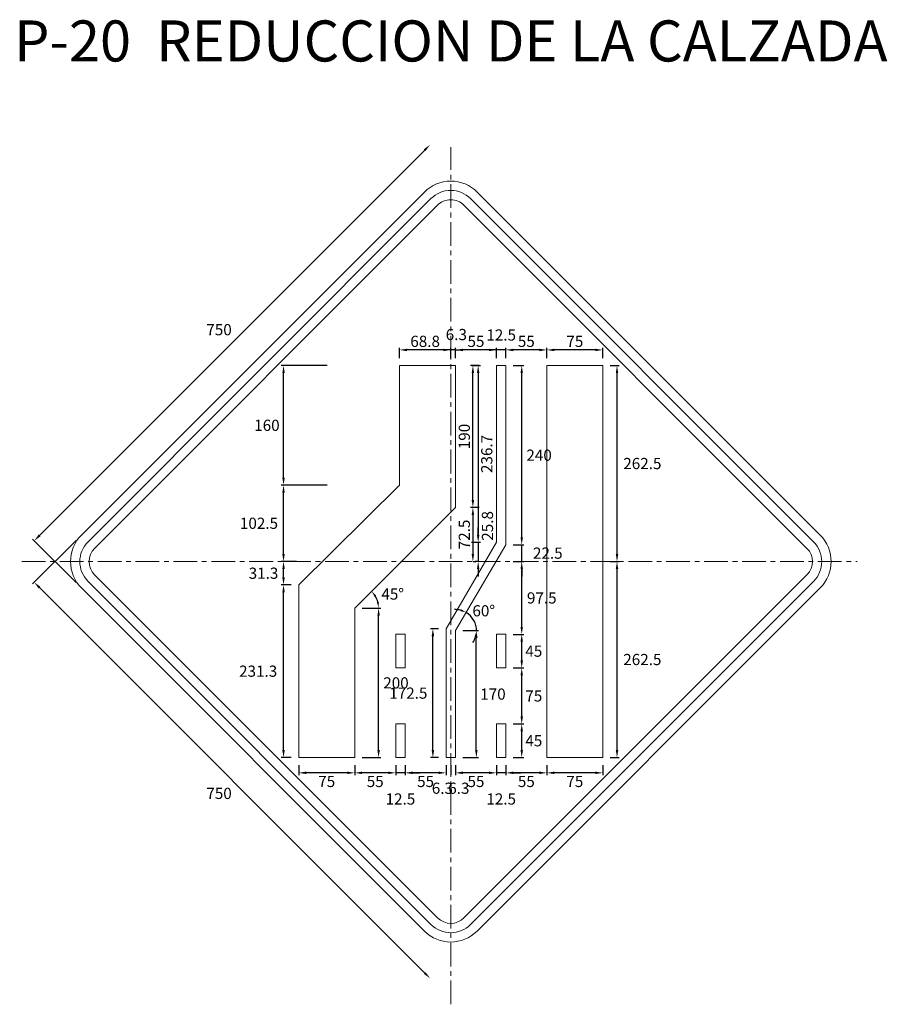
# Model space of a CAD drawing. Extents: x 52584 to 65082, y -4837 to 10297.
# Drawn here: x 56293 to 57456, y -3097 to -1779 of the extents above; entities that cross this region are included whole.
import ezdxf
from ezdxf.enums import TextEntityAlignment as Align

# ---------------------------------------------------------------- set-up
doc = ezdxf.new("R2010")
doc.units = 0
doc.linetypes.add('CENTER', pattern=[2, 1.25, -0.25, 0.25, -0.25])
doc.linetypes.add('CENTRO', pattern=[50.8, 31.75, -6.35, 6.35, -6.35])
doc.layers.get('0').update_dxf_attribs({"linetype": 'CONTINUOUS', "lineweight": 9})
doc.layers.get('DEFPOINTS').update_dxf_attribs({"linetype": 'CONTINUOUS', "lineweight": 9})
for name, color, linetype, lineweight in [('COTAS', 7, 'CONTINUOUS', 9), ('EJES', 250, 'CENTER', 9), ('PERIMETRO', 7, 'CONTINUOUS', 9), ('SIMBOLO', 7, 'CONTINUOUS', 9)]:
    doc.layers.add(name, color=color, linetype=linetype, lineweight=lineweight)
doc.styles.add('cota', font='romans.shx')
doc.styles.add('REAL', font='romans.shx', dxfattribs={"width": 0.75, "height": 12})
doc.styles.get("Standard").update_dxf_attribs({"font": 'ARIAL.TTF'})
doc.dimstyles.new('RAFE-REAL', dxfattribs={"dimtxt": 12, "dimasz": 10, "dimexe": 3, "dimexo": 10, "dimgap": 4, "dimtad": 2, "dimtih": 1, "dimtoh": 1, "dimdec": 1, "dimzin": 12, "dimdsep": 46, "dimtxsty": 'REAL', "dimcen": 5, "dimclrd": 256, "dimclre": 256, "dimclrt": 256, "dimadec": 0, "dimazin": 0, "dimtfac": 1, "dimtdec": 1, "dimtmove": 2, "dimatfit": 3, "dimfxl": 1, "dimtolj": 1, "dimtzin": 0, "dimarcsym": 0})

# ---------------------------------------------------------------- blocks, each defined once
blk = doc.blocks.new('*D255')
at = {"layer": 'COTAS', "lineweight": -2}
for p, q in [((56802.2, -2231.9), (56802.2, -2217.9)), ((56861, -2220.9), (56812.2, -2220.9))]:
    blk.add_line(p, q, dxfattribs=at)
at = {"layer": 'COTAS'}
for points in [[(56812.2, -2219.3), (56812.2, -2222.6), (56802.2, -2220.9)], [(56861, -2219.3), (56861, -2222.6), (56871, -2220.9)]]:
    blk.add_solid(points, dxfattribs=at)
at = {"layer": 'DEFPOINTS', "color": 0}
for p in [(56802.2, -2220.9), (56802.2, -2241.9), (56871, -2241.9)]:
    blk.add_point(p, dxfattribs=at)
at = {"layer": 'COTAS', "insert": (56836.6, -2209.4), "char_height": 15, "attachment_point": 5, "style": 'cota'}
blk.add_mtext('\\A1;68.8', dxfattribs=at)
blk = doc.blocks.new('*D256')
at = {"layer": 'COTAS', "lineweight": -2}
blk.add_arc((56742.2, -2566.9), 32.1, 14.3205, 30.6795, dxfattribs=at)
at = {"layer": 'COTAS'}
for points in [[(56768.8, -2551.3), (56770.9, -2549.7), (56764.9, -2544.2)], [(56774.6, -2558.7), (56772, -2559.1), (56774.3, -2566.9)]]:
    blk.add_solid(points, dxfattribs=at)
at = {"layer": 'DEFPOINTS', "color": 0}
for p in [(56877.2, -2431.9), (56770, -2550.8), (56742.2, -2566.9), (56742.2, -2566.9), (56804.1, -2566.9)]:
    blk.add_point(p, dxfattribs=at)
at = {"layer": 'COTAS', "insert": (56793.1, -2547.9), "char_height": 15, "attachment_point": 5, "style": 'cota'}
blk.add_mtext('\\A1;45°', dxfattribs=at)
blk = doc.blocks.new('*D257')
at = {"layer": 'COTAS', "lineweight": -2}
for p, q in [((56877.2, -2220.9), (56851, -2220.9)), ((56871, -2231.9), (56871, -2217.9)), ((56877.2, -2220.9), (56887.2, -2220.9))]:
    blk.add_line(p, q, dxfattribs=at)
at = {"layer": 'COTAS'}
blk.add_solid([(56887.2, -2219.3), (56887.2, -2222.6), (56877.2, -2220.9)], dxfattribs=at)
at = {"layer": 'DEFPOINTS', "color": 0}
for p in [(56871, -2220.9), (56871, -2241.9), (56877.2, -2241.9)]:
    blk.add_point(p, dxfattribs=at)
at = {"layer": 'COTAS', "insert": (56878.4, -2200.3), "char_height": 15, "attachment_point": 5, "style": 'cota'}
blk.add_mtext('\\A1;6.3', dxfattribs=at)
blk = doc.blocks.new('*D258')
at = {"layer": 'COTAS', "lineweight": -2}
for p, q in [((56836, -1953.2), (56319.8, -2469.4)), ((56368.9, -2532.6), (56310.6, -2474.4))]:
    blk.add_line(p, q, dxfattribs=at)
at = {"layer": 'COTAS'}
for points in [[(56834.9, -1952.1), (56837.2, -1954.4), (56843.1, -1946.2)], [(56318.7, -2468.2), (56321, -2470.6), (56312.8, -2476.5)]]:
    blk.add_solid(points, dxfattribs=at)
at = {"layer": 'DEFPOINTS', "color": 0}
for p in [(56906.3, -2009.4), (56312.8, -2476.5), (56376, -2539.7)]:
    blk.add_point(p, dxfattribs=at)
at = {"layer": 'COTAS', "insert": (56560.4, -2193.8), "char_height": 15, "attachment_point": 5, "style": 'cota'}
blk.add_mtext('\\A1;\\fRomanS|b0|i0|c0|p0;750', dxfattribs=at)
blk = doc.blocks.new('*D259')
at = {"layer": 'COTAS', "lineweight": -2}
blk.add_line((56864.7, -2776.9), (56864.7, -2790.4), dxfattribs=at)
at = {"layer": 'DEFPOINTS', "color": 0}
for p in [(56864.7, -2766.9), (56871, -2766.9), (56864.7, -2787.4)]:
    blk.add_point(p, dxfattribs=at)
at = {"layer": 'COTAS', "insert": (56859.7, -2808), "char_height": 15, "attachment_point": 5, "style": 'cota'}
blk.add_mtext('\\A1;6.3', dxfattribs=at)
blk = doc.blocks.new('*D260')
at = {"layer": 'COTAS', "lineweight": -2}
for p, q in [((56368.9, -2476.1), (56310.6, -2534.3)), ((56836, -3055.5), (56319.8, -2539.3))]:
    blk.add_line(p, q, dxfattribs=at)
at = {"layer": 'COTAS'}
for points in [[(56321, -2538.1), (56318.7, -2540.5), (56312.8, -2532.2)], [(56837.2, -3054.3), (56834.9, -3056.7), (56843.1, -3062.5)]]:
    blk.add_solid(points, dxfattribs=at)
at = {"layer": 'DEFPOINTS', "color": 0}
for p in [(56376, -2469), (56312.8, -2532.2), (56906.3, -2999.3)]:
    blk.add_point(p, dxfattribs=at)
at = {"layer": 'COTAS', "insert": (56560.4, -2814.9), "char_height": 15, "attachment_point": 5, "style": 'cota'}
blk.add_mtext('\\A1;\\fRomanS|b0|i0|c0|p0;750', dxfattribs=at)
blk = doc.blocks.new('*D261')
at = {"layer": 'COTAS', "lineweight": -2}
for p, q in [((56932.2, -2776.9), (56932.2, -2790.4)), ((56922.2, -2787.4), (56912.2, -2787.4)), ((56944.7, -2787.4), (56932.2, -2787.4)), ((56954.7, -2787.4), (56964.7, -2787.4))]:
    blk.add_line(p, q, dxfattribs=at)
at = {"layer": 'COTAS'}
for points in [[(56922.2, -2785.7), (56922.2, -2789), (56932.2, -2787.4)], [(56954.7, -2785.7), (56954.7, -2789), (56944.7, -2787.4)]]:
    blk.add_solid(points, dxfattribs=at)
at = {"layer": 'DEFPOINTS', "color": 0}
for p in [(56932.2, -2766.9), (56944.7, -2766.9), (56932.2, -2787.4)]:
    blk.add_point(p, dxfattribs=at)
at = {"layer": 'COTAS', "insert": (56938.5, -2822.4), "char_height": 15, "attachment_point": 5, "style": 'cota'}
blk.add_mtext('\\A1;12.5', dxfattribs=at)
blk = doc.blocks.new('*D262')
at = {"layer": 'COTAS', "lineweight": -2}
blk.add_line((56871, -2776.9), (56871, -2790.4), dxfattribs=at)
at = {"layer": 'DEFPOINTS', "color": 0}
for p in [(56871, -2766.9), (56877.2, -2766.9), (56871, -2787.4)]:
    blk.add_point(p, dxfattribs=at)
at = {"layer": 'COTAS', "insert": (56881.8, -2808), "char_height": 15, "attachment_point": 5, "style": 'cota'}
blk.add_mtext('\\A1;6.3', dxfattribs=at)
blk = doc.blocks.new('*D263')
at = {"layer": 'COTAS', "lineweight": -2}
for p, q in [((57084.7, -2241.9), (57096.7, -2241.9)), ((57093.7, -2251.9), (57093.7, -2494.4)), ((57084.7, -2504.4), (57096.7, -2504.4))]:
    blk.add_line(p, q, dxfattribs=at)
at = {"layer": 'COTAS'}
for points in [[(57092.1, -2251.9), (57095.4, -2251.9), (57093.7, -2241.9)], [(57092.1, -2494.4), (57095.4, -2494.4), (57093.7, -2504.4)]]:
    blk.add_solid(points, dxfattribs=at)
at = {"layer": 'DEFPOINTS', "color": 0}
for p in [(57074.7, -2241.9), (57074.7, -2504.4), (57093.7, -2504.4)]:
    blk.add_point(p, dxfattribs=at)
at = {"layer": 'COTAS', "insert": (57127.7, -2373.1), "char_height": 15, "attachment_point": 5, "style": 'cota'}
blk.add_mtext('\\A1;262.5', dxfattribs=at)
blk = doc.blocks.new('*D264')
at = {"layer": 'COTAS', "lineweight": -2}
for p, q in [((56954.7, -2241.9), (56969, -2241.9)), ((56966, -2471.9), (56966, -2251.9))]:
    blk.add_line(p, q, dxfattribs=at)
at = {"layer": 'COTAS'}
for points in [[(56964.4, -2251.9), (56967.7, -2251.9), (56966, -2241.9)], [(56964.4, -2471.9), (56967.7, -2471.9), (56966, -2481.9)]]:
    blk.add_solid(points, dxfattribs=at)
at = {"layer": 'DEFPOINTS', "color": 0}
for p in [(56944.7, -2241.9), (56966, -2241.9), (56944.7, -2481.9)]:
    blk.add_point(p, dxfattribs=at)
at = {"layer": 'COTAS', "insert": (56989.3, -2361.9), "char_height": 15, "attachment_point": 5, "style": 'cota'}
blk.add_mtext('\\A1;240', dxfattribs=at)
blk = doc.blocks.new('*D265')
at = {"layer": 'COTAS', "lineweight": -2}
for p, q in [((56999.7, -2776.9), (56999.7, -2790.4)), ((57074.7, -2776.9), (57074.7, -2790.4)), ((57064.7, -2787.4), (57009.7, -2787.4))]:
    blk.add_line(p, q, dxfattribs=at)
at = {"layer": 'COTAS'}
for points in [[(57009.7, -2785.7), (57009.7, -2789), (56999.7, -2787.4)], [(57064.7, -2785.7), (57064.7, -2789), (57074.7, -2787.4)]]:
    blk.add_solid(points, dxfattribs=at)
at = {"layer": 'DEFPOINTS', "color": 0}
for p in [(56999.7, -2766.9), (57074.7, -2766.9), (56999.7, -2787.4)]:
    blk.add_point(p, dxfattribs=at)
at = {"layer": 'COTAS', "insert": (57037.2, -2798.9), "char_height": 15, "attachment_point": 5, "style": 'cota'}
blk.add_mtext('\\A1;75', dxfattribs=at)
blk = doc.blocks.new('*D266')
at = {"layer": 'COTAS', "lineweight": -2}
for p, q in [((57093.7, -2514.4), (57093.7, -2756.9)), ((57084.7, -2766.9), (57096.7, -2766.9))]:
    blk.add_line(p, q, dxfattribs=at)
at = {"layer": 'COTAS'}
for points in [[(57092.1, -2514.4), (57095.4, -2514.4), (57093.7, -2504.4)], [(57092.1, -2756.9), (57095.4, -2756.9), (57093.7, -2766.9)]]:
    blk.add_solid(points, dxfattribs=at)
at = {"layer": 'DEFPOINTS', "color": 0}
for p in [(57074.7, -2504.4), (57074.7, -2766.9), (57093.7, -2766.9)]:
    blk.add_point(p, dxfattribs=at)
at = {"layer": 'COTAS', "insert": (57127.7, -2635.6), "char_height": 15, "attachment_point": 5, "style": 'cota'}
blk.add_mtext('\\A1;262.5', dxfattribs=at)
blk = doc.blocks.new('*D267')
at = {"layer": 'COTAS', "lineweight": -2}
for start, end in [(75.8766, 92.1643), (358.5575, 59.5889), (325.982, 342.2698)]:
    blk.add_arc((56877.2, -2596.9), 28.2, start, end, dxfattribs=at)
at = {"layer": 'COTAS'}
for points in [[(56884.6, -2568.2), (56883.6, -2570.7), (56891.5, -2572.5)], [(56902.8, -2605.2), (56905.4, -2605.7), (56905.4, -2597.6)]]:
    blk.add_solid(points, dxfattribs=at)
at = {"layer": 'DEFPOINTS', "color": 0}
for p in [(56944.7, -2481.9), (56877.2, -2596.9), (56877.2, -2596.9), (56903.9, -2587.7), (56908, -2597.6)]:
    blk.add_point(p, dxfattribs=at)
at = {"layer": 'COTAS', "insert": (56915.1, -2570.3), "char_height": 15, "attachment_point": 5, "style": 'cota'}
blk.add_mtext('\\A1;60°', dxfattribs=at)
blk = doc.blocks.new('*D268')
at = {"layer": 'COTAS', "lineweight": -2}
for p, q in [((56954.7, -2504.4), (56969, -2504.4)), ((56966, -2591.9), (56966, -2514.4))]:
    blk.add_line(p, q, dxfattribs=at)
at = {"layer": 'COTAS'}
for points in [[(56964.4, -2514.4), (56967.7, -2514.4), (56966, -2504.4)], [(56964.4, -2591.9), (56967.7, -2591.9), (56966, -2601.9)]]:
    blk.add_solid(points, dxfattribs=at)
at = {"layer": 'DEFPOINTS', "color": 0}
for p in [(56944.7, -2504.4), (56966, -2504.4), (56944.7, -2601.9)]:
    blk.add_point(p, dxfattribs=at)
at = {"layer": 'COTAS', "insert": (56992.9, -2553.1), "char_height": 15, "attachment_point": 5, "style": 'cota'}
blk.add_mtext('\\A1;97.5', dxfattribs=at)
blk = doc.blocks.new('*D269')
at = {"layer": 'COTAS', "lineweight": -2}
for p, q in [((56954.7, -2646.9), (56969, -2646.9)), ((56966, -2711.9), (56966, -2656.9))]:
    blk.add_line(p, q, dxfattribs=at)
at = {"layer": 'COTAS'}
for points in [[(56964.4, -2656.9), (56967.7, -2656.9), (56966, -2646.9)], [(56964.4, -2711.9), (56967.7, -2711.9), (56966, -2721.9)]]:
    blk.add_solid(points, dxfattribs=at)
at = {"layer": 'DEFPOINTS', "color": 0}
for p in [(56944.7, -2646.9), (56966, -2646.9), (56944.7, -2721.9)]:
    blk.add_point(p, dxfattribs=at)
at = {"layer": 'COTAS', "insert": (56982.2, -2684.4), "char_height": 15, "attachment_point": 5, "style": 'cota'}
blk.add_mtext('\\A1;75', dxfattribs=at)
blk = doc.blocks.new('*D270')
at = {"layer": 'COTAS', "lineweight": -2}
for p, q in [((56954.7, -2721.9), (56969, -2721.9)), ((56966, -2756.9), (56966, -2731.9)), ((56954.7, -2766.9), (56969, -2766.9))]:
    blk.add_line(p, q, dxfattribs=at)
at = {"layer": 'COTAS'}
for points in [[(56964.4, -2731.9), (56967.7, -2731.9), (56966, -2721.9)], [(56964.4, -2756.9), (56967.7, -2756.9), (56966, -2766.9)]]:
    blk.add_solid(points, dxfattribs=at)
at = {"layer": 'DEFPOINTS', "color": 0}
for p in [(56944.7, -2721.9), (56966, -2721.9), (56944.7, -2766.9)]:
    blk.add_point(p, dxfattribs=at)
at = {"layer": 'COTAS', "insert": (56982.2, -2744.4), "char_height": 15, "attachment_point": 5, "style": 'cota'}
blk.add_mtext('\\A1;45', dxfattribs=at)
blk = doc.blocks.new('*D271')
at = {"layer": 'COTAS', "lineweight": -2}
for p, q in [((56944.7, -2776.9), (56944.7, -2790.4)), ((56989.7, -2787.4), (56954.7, -2787.4))]:
    blk.add_line(p, q, dxfattribs=at)
at = {"layer": 'COTAS'}
for points in [[(56954.7, -2785.7), (56954.7, -2789), (56944.7, -2787.4)], [(56989.7, -2785.7), (56989.7, -2789), (56999.7, -2787.4)]]:
    blk.add_solid(points, dxfattribs=at)
at = {"layer": 'DEFPOINTS', "color": 0}
for p in [(56944.7, -2766.9), (56999.7, -2766.9), (56944.7, -2787.4)]:
    blk.add_point(p, dxfattribs=at)
at = {"layer": 'COTAS', "insert": (56972.2, -2798.9), "char_height": 15, "attachment_point": 5, "style": 'cota'}
blk.add_mtext('\\A1;55', dxfattribs=at)
blk = doc.blocks.new('*D272')
at = {"layer": 'COTAS', "lineweight": -2}
for p, q in [((56954.7, -2601.9), (56969, -2601.9)), ((56966, -2636.9), (56966, -2611.9))]:
    blk.add_line(p, q, dxfattribs=at)
at = {"layer": 'COTAS'}
for points in [[(56964.4, -2611.9), (56967.7, -2611.9), (56966, -2601.9)], [(56964.4, -2636.9), (56967.7, -2636.9), (56966, -2646.9)]]:
    blk.add_solid(points, dxfattribs=at)
at = {"layer": 'DEFPOINTS', "color": 0}
for p in [(56944.7, -2601.9), (56966, -2601.9), (56944.7, -2646.9)]:
    blk.add_point(p, dxfattribs=at)
at = {"layer": 'COTAS', "insert": (56982.2, -2624.4), "char_height": 15, "attachment_point": 5, "style": 'cota'}
blk.add_mtext('\\A1;45', dxfattribs=at)
blk = doc.blocks.new('*D273')
at = {"layer": 'COTAS', "lineweight": -2}
for p, q in [((56887.2, -2596.9), (56908.2, -2596.9)), ((56905.2, -2756.9), (56905.2, -2606.9)), ((56887.2, -2766.9), (56908.2, -2766.9))]:
    blk.add_line(p, q, dxfattribs=at)
at = {"layer": 'COTAS'}
for points in [[(56903.6, -2606.9), (56906.9, -2606.9), (56905.2, -2596.9)], [(56903.6, -2756.9), (56906.9, -2756.9), (56905.2, -2766.9)]]:
    blk.add_solid(points, dxfattribs=at)
at = {"layer": 'DEFPOINTS', "color": 0}
for p in [(56877.2, -2596.9), (56905.2, -2596.9), (56877.2, -2766.9)]:
    blk.add_point(p, dxfattribs=at)
at = {"layer": 'COTAS', "insert": (56927.5, -2681.9), "char_height": 15, "attachment_point": 5, "style": 'cota'}
blk.add_mtext('\\A1;170', dxfattribs=at)
blk = doc.blocks.new('*D274')
at = {"layer": 'COTAS', "lineweight": -2}
for p, q in [((56877.2, -2776.9), (56877.2, -2790.4)), ((56922.2, -2787.4), (56887.2, -2787.4))]:
    blk.add_line(p, q, dxfattribs=at)
at = {"layer": 'COTAS'}
for points in [[(56887.2, -2785.7), (56887.2, -2789), (56877.2, -2787.4)], [(56922.2, -2785.7), (56922.2, -2789), (56932.2, -2787.4)]]:
    blk.add_solid(points, dxfattribs=at)
at = {"layer": 'DEFPOINTS', "color": 0}
for p in [(56877.2, -2766.9), (56932.2, -2766.9), (56877.2, -2787.4)]:
    blk.add_point(p, dxfattribs=at)
at = {"layer": 'COTAS', "insert": (56904.7, -2798.9), "char_height": 15, "attachment_point": 5, "style": 'cota'}
blk.add_mtext('\\A1;55', dxfattribs=at)
blk = doc.blocks.new('*D275')
at = {"layer": 'COTAS', "lineweight": -2}
for p, q in [((56966, -2471.9), (56966, -2461.9)), ((56954.7, -2481.9), (56969, -2481.9)), ((56966, -2504.4), (56966, -2481.9)), ((56966, -2514.4), (56966, -2524.4))]:
    blk.add_line(p, q, dxfattribs=at)
at = {"layer": 'COTAS'}
for points in [[(56964.4, -2471.9), (56967.7, -2471.9), (56966, -2481.9)], [(56964.4, -2514.4), (56967.7, -2514.4), (56966, -2504.4)]]:
    blk.add_solid(points, dxfattribs=at)
at = {"layer": 'DEFPOINTS', "color": 0}
for p in [(56944.7, -2481.9), (56966, -2481.9), (56944.7, -2504.4)]:
    blk.add_point(p, dxfattribs=at)
at = {"layer": 'COTAS', "insert": (57001, -2493.1), "char_height": 15, "attachment_point": 5, "style": 'cota'}
blk.add_mtext('\\A1;22.5', dxfattribs=at)
blk = doc.blocks.new('*D276')
at = {"layer": 'COTAS', "lineweight": -2}
for p, q in [((56999.7, -2231.9), (56999.7, -2217.9)), ((57064.7, -2220.9), (57009.7, -2220.9)), ((57074.7, -2231.9), (57074.7, -2217.9))]:
    blk.add_line(p, q, dxfattribs=at)
at = {"layer": 'COTAS'}
for points in [[(57009.7, -2219.3), (57009.7, -2222.6), (56999.7, -2220.9)], [(57064.7, -2219.3), (57064.7, -2222.6), (57074.7, -2220.9)]]:
    blk.add_solid(points, dxfattribs=at)
at = {"layer": 'DEFPOINTS', "color": 0}
for p in [(56999.7, -2220.9), (56999.7, -2241.9), (57074.7, -2241.9)]:
    blk.add_point(p, dxfattribs=at)
at = {"layer": 'COTAS', "insert": (57037.2, -2209.4), "char_height": 15, "attachment_point": 5, "style": 'cota'}
blk.add_mtext('\\A1;75', dxfattribs=at)
blk = doc.blocks.new('*D277')
at = {"layer": 'COTAS', "lineweight": -2}
for p, q in [((56944.7, -2220.9), (56912.2, -2220.9)), ((56932.2, -2231.9), (56932.2, -2217.9)), ((56964.7, -2220.9), (56954.7, -2220.9))]:
    blk.add_line(p, q, dxfattribs=at)
at = {"layer": 'COTAS'}
blk.add_solid([(56954.7, -2219.3), (56954.7, -2222.6), (56944.7, -2220.9)], dxfattribs=at)
at = {"layer": 'DEFPOINTS', "color": 0}
for p in [(56932.2, -2220.9), (56932.2, -2241.9), (56944.7, -2241.9)]:
    blk.add_point(p, dxfattribs=at)
at = {"layer": 'COTAS', "insert": (56938.5, -2200.9), "char_height": 15, "attachment_point": 5, "style": 'cota'}
blk.add_mtext('\\A1;12.5', dxfattribs=at)
blk = doc.blocks.new('*D278')
at = {"layer": 'COTAS', "lineweight": -2}
for p, q in [((56944.7, -2231.9), (56944.7, -2217.9)), ((56989.7, -2220.9), (56954.7, -2220.9))]:
    blk.add_line(p, q, dxfattribs=at)
at = {"layer": 'COTAS'}
for points in [[(56954.7, -2219.3), (56954.7, -2222.6), (56944.7, -2220.9)], [(56989.7, -2219.3), (56989.7, -2222.6), (56999.7, -2220.9)]]:
    blk.add_solid(points, dxfattribs=at)
at = {"layer": 'DEFPOINTS', "color": 0}
for p in [(56944.7, -2220.9), (56944.7, -2241.9), (56999.7, -2241.9)]:
    blk.add_point(p, dxfattribs=at)
at = {"layer": 'COTAS', "insert": (56972.2, -2209.4), "char_height": 15, "attachment_point": 5, "style": 'cota'}
blk.add_mtext('\\A1;55', dxfattribs=at)
blk = doc.blocks.new('*D279')
at = {"layer": 'COTAS', "lineweight": -2}
for p, q in [((56877.2, -2231.9), (56877.2, -2217.9)), ((56922.2, -2220.9), (56887.2, -2220.9)), ((56932.2, -2231.9), (56932.2, -2217.9))]:
    blk.add_line(p, q, dxfattribs=at)
at = {"layer": 'COTAS'}
for points in [[(56887.2, -2219.3), (56887.2, -2222.6), (56877.2, -2220.9)], [(56922.2, -2219.3), (56922.2, -2222.6), (56932.2, -2220.9)]]:
    blk.add_solid(points, dxfattribs=at)
at = {"layer": 'DEFPOINTS', "color": 0}
for p in [(56877.2, -2220.9), (56877.2, -2241.9), (56932.2, -2241.9)]:
    blk.add_point(p, dxfattribs=at)
at = {"layer": 'COTAS', "insert": (56904.7, -2209.4), "char_height": 15, "attachment_point": 5, "style": 'cota'}
blk.add_mtext('\\A1;55', dxfattribs=at)
blk = doc.blocks.new('*D280')
at = {"layer": 'COTAS', "lineweight": -2}
for p, q in [((56797.2, -2776.9), (56797.2, -2790.4)), ((56787.2, -2787.4), (56777.2, -2787.4)), ((56809.7, -2787.4), (56797.2, -2787.4)), ((56819.7, -2787.4), (56829.7, -2787.4))]:
    blk.add_line(p, q, dxfattribs=at)
at = {"layer": 'COTAS'}
for points in [[(56787.2, -2785.7), (56787.2, -2789), (56797.2, -2787.4)], [(56819.7, -2785.7), (56819.7, -2789), (56809.7, -2787.4)]]:
    blk.add_solid(points, dxfattribs=at)
at = {"layer": 'DEFPOINTS', "color": 0}
for p in [(56797.2, -2766.9), (56809.7, -2766.9), (56797.2, -2787.4)]:
    blk.add_point(p, dxfattribs=at)
at = {"layer": 'COTAS', "insert": (56803.5, -2822.4), "char_height": 15, "attachment_point": 5, "style": 'cota'}
blk.add_mtext('\\A1;12.5', dxfattribs=at)
blk = doc.blocks.new('*D281')
at = {"layer": 'COTAS', "lineweight": -2}
for p, q in [((56705.2, -2241.9), (56643.8, -2241.9)), ((56646.8, -2391.9), (56646.8, -2251.9))]:
    blk.add_line(p, q, dxfattribs=at)
at = {"layer": 'COTAS'}
for points in [[(56645.2, -2251.9), (56648.5, -2251.9), (56646.8, -2241.9)], [(56645.2, -2391.9), (56648.5, -2391.9), (56646.8, -2401.9)]]:
    blk.add_solid(points, dxfattribs=at)
at = {"layer": 'DEFPOINTS', "color": 0}
for p in [(56646.8, -2241.9), (56715.2, -2241.9), (56802.2, -2401.9)]:
    blk.add_point(p, dxfattribs=at)
at = {"layer": 'COTAS', "insert": (56624.6, -2321.9), "char_height": 15, "attachment_point": 5, "style": 'cota'}
blk.add_mtext('\\A1;160', dxfattribs=at)
blk = doc.blocks.new('*D282')
at = {"layer": 'COTAS', "lineweight": -2}
for p, q in [((56667.2, -2776.9), (56667.2, -2790.4)), ((56732.2, -2787.4), (56677.2, -2787.4))]:
    blk.add_line(p, q, dxfattribs=at)
at = {"layer": 'COTAS'}
for points in [[(56677.2, -2785.7), (56677.2, -2789), (56667.2, -2787.4)], [(56732.2, -2785.7), (56732.2, -2789), (56742.2, -2787.4)]]:
    blk.add_solid(points, dxfattribs=at)
at = {"layer": 'DEFPOINTS', "color": 0}
for p in [(56667.2, -2766.9), (56742.2, -2766.9), (56667.2, -2787.4)]:
    blk.add_point(p, dxfattribs=at)
at = {"layer": 'COTAS', "insert": (56704.7, -2798.9), "char_height": 15, "attachment_point": 5, "style": 'cota'}
blk.add_mtext('\\A1;75', dxfattribs=at)
blk = doc.blocks.new('*D283')
at = {"layer": 'COTAS', "lineweight": -2}
for p, q in [((56752.2, -2566.9), (56777.2, -2566.9)), ((56774.2, -2756.9), (56774.2, -2576.9)), ((56752.2, -2766.9), (56777.2, -2766.9))]:
    blk.add_line(p, q, dxfattribs=at)
at = {"layer": 'COTAS'}
for points in [[(56772.6, -2576.9), (56775.9, -2576.9), (56774.2, -2566.9)], [(56772.6, -2756.9), (56775.9, -2756.9), (56774.2, -2766.9)]]:
    blk.add_solid(points, dxfattribs=at)
at = {"layer": 'DEFPOINTS', "color": 0}
for p in [(56742.2, -2566.9), (56774.2, -2566.9), (56742.2, -2766.9)]:
    blk.add_point(p, dxfattribs=at)
at = {"layer": 'COTAS', "insert": (56797.5, -2666.9), "char_height": 15, "attachment_point": 5, "style": 'cota'}
blk.add_mtext('\\A1;200', dxfattribs=at)
blk = doc.blocks.new('*D284')
at = {"layer": 'COTAS', "lineweight": -2}
for p, q in [((56854.7, -2594.4), (56844, -2594.4)), ((56847, -2756.9), (56847, -2604.4)), ((56854.7, -2766.9), (56844, -2766.9))]:
    blk.add_line(p, q, dxfattribs=at)
at = {"layer": 'COTAS'}
for points in [[(56845.3, -2604.4), (56848.7, -2604.4), (56847, -2594.4)], [(56845.3, -2756.9), (56848.7, -2756.9), (56847, -2766.9)]]:
    blk.add_solid(points, dxfattribs=at)
at = {"layer": 'DEFPOINTS', "color": 0}
for p in [(56847, -2594.4), (56864.7, -2594.4), (56864.7, -2766.9)]:
    blk.add_point(p, dxfattribs=at)
at = {"layer": 'COTAS', "insert": (56814.1, -2680.6), "char_height": 15, "attachment_point": 5, "style": 'cota'}
blk.add_mtext('\\A1;172.5', dxfattribs=at)
blk = doc.blocks.new('*D285')
at = {"layer": 'COTAS', "lineweight": -2}
for p, q in [((56809.7, -2776.9), (56809.7, -2790.4)), ((56854.7, -2787.4), (56819.7, -2787.4))]:
    blk.add_line(p, q, dxfattribs=at)
at = {"layer": 'COTAS'}
for points in [[(56819.7, -2785.7), (56819.7, -2789), (56809.7, -2787.4)], [(56854.7, -2785.7), (56854.7, -2789), (56864.7, -2787.4)]]:
    blk.add_solid(points, dxfattribs=at)
at = {"layer": 'DEFPOINTS', "color": 0}
for p in [(56809.7, -2766.9), (56864.7, -2766.9), (56809.7, -2787.4)]:
    blk.add_point(p, dxfattribs=at)
at = {"layer": 'COTAS', "insert": (56837.2, -2798.9), "char_height": 15, "attachment_point": 5, "style": 'cota'}
blk.add_mtext('\\A1;55', dxfattribs=at)
blk = doc.blocks.new('*D286')
at = {"layer": 'COTAS', "lineweight": -2}
for p, q in [((56742.2, -2776.9), (56742.2, -2790.4)), ((56787.2, -2787.4), (56752.2, -2787.4))]:
    blk.add_line(p, q, dxfattribs=at)
at = {"layer": 'COTAS'}
for points in [[(56752.2, -2785.7), (56752.2, -2789), (56742.2, -2787.4)], [(56787.2, -2785.7), (56787.2, -2789), (56797.2, -2787.4)]]:
    blk.add_solid(points, dxfattribs=at)
at = {"layer": 'DEFPOINTS', "color": 0}
for p in [(56742.2, -2766.9), (56797.2, -2766.9), (56742.2, -2787.4)]:
    blk.add_point(p, dxfattribs=at)
at = {"layer": 'COTAS', "insert": (56769.7, -2798.9), "char_height": 15, "attachment_point": 5, "style": 'cota'}
blk.add_mtext('\\A1;55', dxfattribs=at)
blk = doc.blocks.new('*D287')
at = {"layer": 'COTAS', "lineweight": -2}
for p, q in [((56657.2, -2535.6), (56643.8, -2535.6)), ((56646.8, -2756.9), (56646.8, -2545.6)), ((56657.2, -2766.9), (56643.8, -2766.9))]:
    blk.add_line(p, q, dxfattribs=at)
at = {"layer": 'COTAS'}
for points in [[(56645.2, -2545.6), (56648.5, -2545.6), (56646.8, -2535.6)], [(56645.2, -2756.9), (56648.5, -2756.9), (56646.8, -2766.9)]]:
    blk.add_solid(points, dxfattribs=at)
at = {"layer": 'DEFPOINTS', "color": 0}
for p in [(56646.8, -2535.6), (56667.2, -2535.6), (56667.2, -2766.9)]:
    blk.add_point(p, dxfattribs=at)
at = {"layer": 'COTAS', "insert": (56612.8, -2651.2), "char_height": 15, "attachment_point": 5, "style": 'cota'}
blk.add_mtext('\\A1;231.3', dxfattribs=at)
blk = doc.blocks.new('*D288')
at = {"layer": 'COTAS', "lineweight": -2}
for p, q in [((56664.3, -2504.4), (56643.8, -2504.4)), ((56646.8, -2525.6), (56646.8, -2514.4))]:
    blk.add_line(p, q, dxfattribs=at)
at = {"layer": 'COTAS'}
for points in [[(56645.2, -2514.4), (56648.5, -2514.4), (56646.8, -2504.4)], [(56645.2, -2525.6), (56648.5, -2525.6), (56646.8, -2535.6)]]:
    blk.add_solid(points, dxfattribs=at)
at = {"layer": 'DEFPOINTS', "color": 0}
for p in [(56646.8, -2504.4), (56674.3, -2504.4), (56667.2, -2535.6)]:
    blk.add_point(p, dxfattribs=at)
at = {"layer": 'COTAS', "insert": (56620, -2520), "char_height": 15, "attachment_point": 5, "style": 'cota'}
blk.add_mtext('\\A1;31.3', dxfattribs=at)
blk = doc.blocks.new('*D289')
at = {"layer": 'COTAS', "lineweight": -2}
for p, q in [((56705.2, -2401.9), (56643.8, -2401.9)), ((56646.8, -2494.4), (56646.8, -2411.9))]:
    blk.add_line(p, q, dxfattribs=at)
at = {"layer": 'COTAS'}
for points in [[(56645.2, -2411.9), (56648.5, -2411.9), (56646.8, -2401.9)], [(56645.2, -2494.4), (56648.5, -2494.4), (56646.8, -2504.4)]]:
    blk.add_solid(points, dxfattribs=at)
at = {"layer": 'DEFPOINTS', "color": 0}
for p in [(56646.8, -2401.9), (56715.2, -2401.9), (56674.3, -2504.4)]:
    blk.add_point(p, dxfattribs=at)
at = {"layer": 'COTAS', "insert": (56613.9, -2453.1), "char_height": 15, "attachment_point": 5, "style": 'cota'}
blk.add_mtext('\\A1;102.5', dxfattribs=at)
blk = doc.blocks.new('*D290')
at = {"layer": 'COTAS', "lineweight": -2}
for p, q in [((56907.7, -2468.6), (56907.7, -2458.6)), ((56898.8, -2478.6), (56910.7, -2478.6)), ((56907.7, -2478.6), (56907.7, -2504.4)), ((56900.9, -2504.4), (56904.7, -2504.4)), ((56907.7, -2514.4), (56907.7, -2524.4))]:
    blk.add_line(p, q, dxfattribs=at)
at = {"layer": 'COTAS'}
for points in [[(56906, -2468.6), (56909.3, -2468.6), (56907.7, -2478.6)], [(56906, -2514.4), (56909.3, -2514.4), (56907.7, -2504.4)]]:
    blk.add_solid(points, dxfattribs=at)
at = {"layer": 'DEFPOINTS', "color": 0}
for p in [(56888.8, -2478.6), (56907.7, -2504.4), (56910.9, -2504.4)]:
    blk.add_point(p, dxfattribs=at)
at = {"layer": 'COTAS', "insert": (56920.1, -2456.6), "char_height": 15, "attachment_point": 5, "rotation": 90, "style": 'cota'}
blk.add_mtext('\\A1;25.8', dxfattribs=at)
blk = doc.blocks.new('*D291')
at = {"layer": 'COTAS', "lineweight": -2}
for p, q in [((56898.8, -2241.9), (56910.7, -2241.9)), ((56907.7, -2251.9), (56907.7, -2468.6)), ((56898.8, -2478.6), (56910.7, -2478.6))]:
    blk.add_line(p, q, dxfattribs=at)
at = {"layer": 'COTAS'}
for points in [[(56906, -2251.9), (56909.3, -2251.9), (56907.7, -2241.9)], [(56906, -2468.6), (56909.3, -2468.6), (56907.7, -2478.6)]]:
    blk.add_solid(points, dxfattribs=at)
at = {"layer": 'DEFPOINTS', "color": 0}
for p in [(56888.8, -2241.9), (56888.8, -2478.6), (56907.7, -2478.6)]:
    blk.add_point(p, dxfattribs=at)
at = {"layer": 'COTAS', "insert": (56919.2, -2360.2), "char_height": 15, "attachment_point": 5, "rotation": 90, "style": 'cota'}
blk.add_mtext('\\A1;236.7', dxfattribs=at)
blk = doc.blocks.new('*D292')
at = {"layer": 'COTAS', "lineweight": -2}
for p, q in [((56908.9, -2431.9), (56897.6, -2431.9)), ((56900.6, -2441.9), (56900.6, -2494.4)), ((56906.5, -2504.4), (56903.6, -2504.4))]:
    blk.add_line(p, q, dxfattribs=at)
at = {"layer": 'COTAS'}
for points in [[(56898.9, -2441.9), (56902.2, -2441.9), (56900.6, -2431.9)], [(56898.9, -2494.4), (56902.2, -2494.4), (56900.6, -2504.4)]]:
    blk.add_solid(points, dxfattribs=at)
at = {"layer": 'DEFPOINTS', "color": 0}
for p in [(56918.9, -2431.9), (56896.5, -2504.4), (56900.6, -2504.4)]:
    blk.add_point(p, dxfattribs=at)
at = {"layer": 'COTAS', "insert": (56889.1, -2468.1), "char_height": 15, "attachment_point": 5, "rotation": 90, "style": 'cota'}
blk.add_mtext('\\A1;72.5', dxfattribs=at)
blk = doc.blocks.new('*D293')
at = {"layer": 'COTAS', "lineweight": -2}
for p, q in [((56908.9, -2241.9), (56897.6, -2241.9)), ((56900.6, -2421.9), (56900.6, -2251.9)), ((56908.9, -2431.9), (56897.6, -2431.9))]:
    blk.add_line(p, q, dxfattribs=at)
at = {"layer": 'COTAS'}
for points in [[(56898.9, -2251.9), (56902.2, -2251.9), (56900.6, -2241.9)], [(56898.9, -2421.9), (56902.2, -2421.9), (56900.6, -2431.9)]]:
    blk.add_solid(points, dxfattribs=at)
at = {"layer": 'DEFPOINTS', "color": 0}
for p in [(56900.6, -2241.9), (56918.9, -2241.9), (56918.9, -2431.9)]:
    blk.add_point(p, dxfattribs=at)
at = {"layer": 'COTAS', "insert": (56889.1, -2336.9), "char_height": 15, "attachment_point": 5, "rotation": 90, "style": 'cota'}
blk.add_mtext('\\A1;190', dxfattribs=at)

msp = doc.modelspace()

# ---------------------------------------------------------------- linework, layer by layer
at = {"layer": 'EJES', "linetype": 'CENTRO'}
for p, q in [((56870.9638, -3097.4188), (56870.9638, -1949.254)), ((56296.1642, -2504.3531), (57415.7571, -2504.3531))]:
    msp.add_line(p, q, dxfattribs=at)
at = {"layer": 'PERIMETRO'}
for points in [[(56835.6085, -2009.3783), (56375.9891, -2468.9977, 0.414213562), (56375.9891, -2539.7084), (56835.6085, -2999.3278, 0.414213562), (56906.3192, -2999.3278), (57365.9386, -2539.7084, 0.414213562), (57365.9386, -2468.9977), (56906.3192, -2009.3783, 0.414213563)], [(56844.4473, -2018.2172), (56384.8279, -2477.8366, 0.414213562), (56384.8279, -2530.8696), (56844.4473, -2990.489, 0.414213562), (56897.4803, -2990.489), (57357.0997, -2530.8696, 0.414213563), (57357.0997, -2477.8366), (56897.4803, -2018.2172, 0.414213563)], [(56853.2862, -2027.056), (56393.6668, -2486.6754, 0.414213562), (56393.6668, -2522.0307), (56853.2862, -2981.6501, 0.414213562), (56888.6415, -2981.6501), (57348.2609, -2522.0307, 0.414213562), (57348.2609, -2486.6754), (56888.6415, -2027.056, 0.414213563)]]:
    msp.add_lwpolyline(points, format="xyb", close=True, dxfattribs=at)
at = {"layer": 'SIMBOLO'}
for p, q in [((56877.2138, -2241.8531), (56802.2138, -2241.8531)), ((56802.2138, -2401.8531), (56802.2138, -2241.8531)), ((56877.2138, -2431.8531), (56877.2138, -2241.8531)), ((56932.2138, -2478.5787), (56932.2138, -2241.8531)), ((56944.7138, -2241.8531), (56932.2138, -2241.8531)), ((56944.7138, -2481.9565), (56944.7138, -2241.8531)), ((56999.7138, -2766.8531), (56999.7138, -2241.8531)), ((57074.7138, -2241.8531), (56999.7138, -2241.8531)), ((57074.7138, -2766.8531), (57074.7138, -2241.8531)), ((56667.2138, -2535.6031), (56802.2138, -2401.8531)), ((56742.2138, -2566.8531), (56877.2138, -2431.8531)), ((56864.7138, -2594.3531), (56932.2138, -2478.5787)), ((56877.2138, -2596.8531), (56944.7138, -2481.9565)), ((56667.2138, -2766.8531), (56667.2138, -2535.6031)), ((56742.2138, -2766.8531), (56742.2138, -2566.8531)), ((56864.7138, -2766.8531), (56864.7138, -2594.3531)), ((56877.2138, -2766.8531), (56877.2138, -2596.8531)), ((56797.2138, -2601.8531), (56809.7138, -2601.8531)), ((56797.2138, -2646.8531), (56797.2138, -2601.8531)), ((56809.7138, -2646.8531), (56809.7138, -2601.8531)), ((56944.7138, -2601.8531), (56932.2138, -2601.8531)), ((56932.2138, -2646.8531), (56932.2138, -2601.8531)), ((56944.7138, -2646.8531), (56944.7138, -2601.8531)), ((56797.2138, -2646.8531), (56809.7138, -2646.8531)), ((56944.7138, -2646.8531), (56932.2138, -2646.8531)), ((56797.2138, -2721.8531), (56809.7138, -2721.8531)), ((56797.2138, -2766.8531), (56797.2138, -2721.8531)), ((56809.7138, -2766.8531), (56809.7138, -2721.8531)), ((56944.7138, -2721.8531), (56932.2138, -2721.8531)), ((56932.2138, -2766.8531), (56932.2138, -2721.8531)), ((56944.7138, -2766.8531), (56944.7138, -2721.8531)), ((56667.2138, -2766.8531), (56742.2138, -2766.8531)), ((56797.2138, -2766.8531), (56809.7138, -2766.8531)), ((56877.2138, -2766.8531), (56864.7138, -2766.8531)), ((56944.7138, -2766.8531), (56932.2138, -2766.8531)), ((57074.7138, -2766.8531), (56999.7138, -2766.8531))]:
    msp.add_line(p, q, dxfattribs=at)

# ---------------------------------------------------------------- texts
msp.add_text('P-20  REDUCCION DE LA CALZADA', height=55).set_placement((56870.9638, -1807.0513), align=Align.MIDDLE_CENTER)

# ---------------------------------------------------------------- dimensions: what is measured, and where the dimension line sits
at = {"layer": 'COTAS'}
for base, p1, p2, angle, picture, middle in [((56312.7712, -2476.4905), (56906.3192, -2009.3783), (56375.9891, -2539.7084), 45, '*D258', (56560.4146, -2193.8038)), ((56312.7712, -2532.2156), (56906.3192, -2999.3278), (56375.9891, -2468.9977), 135, '*D260', (56560.4146, -2814.9023))]:
    dim = msp.add_linear_dim(base=base, p1=p1, p2=p2, angle=angle, text='\\fRomanS|b0|i0|c0|p0;<>', dimstyle='RAFE-REAL', override={"dimtxt": 15, "dimtxsty": 'cota', "dimse1": 1}, dxfattribs=at)
    dim.commit()
    dim.dimension.update_dxf_attribs({"geometry": picture, "text_midpoint": middle})
for base, p1, p2, override, picture, middle in [((56802.2138300675, -2220.9185973642), (56870.9638300675, -2241.8530638624), (56802.2138300675, -2241.8530638624), {"dimtxt": 15, "dimtxsty": 'cota', "dimse1": 1}, '*D255', (56836.5888300675, -2209.4185973642)), ((56877.2138, -2220.9186), (56932.2138, -2241.8531), (56877.2138, -2241.8531), {"dimtxt": 15, "dimtxsty": 'cota'}, '*D279', (56904.7138, -2209.4186)), ((56932.2138, -2220.9186), (56944.7138, -2241.8531), (56932.2138, -2241.8531), {"dimtxt": 15, "dimtxsty": 'cota', "dimse1": 1, "dimsd2": 1}, '*D277', (56938.4638, -2200.9186)), ((56944.7138, -2220.9186), (56999.7138, -2241.8531), (56944.7138, -2241.8531), {"dimtxt": 15, "dimtxsty": 'cota', "dimse1": 1}, '*D278', (56972.2138, -2209.4186)), ((56999.7138, -2220.9186), (57074.7138, -2241.8531), (56999.7138, -2241.8531), {"dimtxt": 15, "dimtxsty": 'cota'}, '*D276', (57037.2138, -2209.4186)), ((56667.2138, -2787.3524), (56742.2138, -2766.8531), (56667.2138, -2766.8531), {"dimtxt": 15, "dimtxsty": 'cota', "dimse1": 1}, '*D282', (56704.7138, -2798.8524)), ((56742.2138, -2787.3524), (56797.2138, -2766.8531), (56742.2138, -2766.8531), {"dimtxt": 15, "dimtxsty": 'cota', "dimse1": 1}, '*D286', (56769.7138, -2798.8524)), ((56797.2138, -2787.3524), (56809.7138, -2766.8531), (56797.2138, -2766.8531), {"dimtxt": 15, "dimtxsty": 'cota', "dimse1": 1}, '*D280', (56803.4638, -2822.3524)), ((56809.7138, -2787.3524), (56864.7138, -2766.8531), (56809.7138, -2766.8531), {"dimtxt": 15, "dimtxsty": 'cota', "dimse1": 1}, '*D285', (56837.2138, -2798.8524)), ((56877.2138, -2787.3524), (56932.2138, -2766.8531), (56877.2138, -2766.8531), {"dimtxt": 15, "dimtxsty": 'cota', "dimse1": 1}, '*D274', (56904.7138, -2798.8524)), ((56932.2138, -2787.3524), (56944.7138, -2766.8531), (56932.2138, -2766.8531), {"dimtxt": 15, "dimtxsty": 'cota', "dimse1": 1}, '*D261', (56938.4638, -2822.3524)), ((56944.7138, -2787.3524), (56999.7138, -2766.8531), (56944.7138, -2766.8531), {"dimtxt": 15, "dimtxsty": 'cota', "dimse1": 1}, '*D271', (56972.2138, -2798.8524)), ((56999.7138, -2787.3524), (57074.7138, -2766.8531), (56999.7138, -2766.8531), {"dimtxt": 15, "dimtxsty": 'cota'}, '*D265', (57037.2138, -2798.8524))]:
    dim = msp.add_linear_dim(base=base, p1=p1, p2=p2, dimstyle='RAFE-REAL', override=override, dxfattribs=at)
    dim.commit()
    dim.dimension.update_dxf_attribs({"geometry": picture, "text_midpoint": middle})
for base, p1, p2, override, picture, middle in [((56870.9638300675, -2220.9185973642), (56877.2138300675, -2241.8530638624), (56870.9638300675, -2241.8530638624), {"dimtxt": 15, "dimtxsty": 'cota', "dimse1": 1, "dimsd2": 1}, '*D257', (56878.4017593225, -2200.2935973642)), ((56864.7138300675, -2787.3523760601), (56870.9638300675, -2766.8530638624), (56864.7138300675, -2766.8530638624), {"dimtxt": 15, "dimtxsty": 'cota', "dimse1": 1, "dimsd1": 1, "dimsd2": 1}, '*D259', (56859.7477968463, -2807.9773760601)), ((56870.9638300675, -2787.3523760601), (56877.2138300675, -2766.8530638624), (56870.9638300675, -2766.8530638624), {"dimtxt": 15, "dimtxsty": 'cota', "dimse1": 1, "dimsd1": 1, "dimsd2": 1}, '*D262', (56881.7595747707, -2807.9773760601))]:
    dim = msp.add_linear_dim(base=base, p1=p1, p2=p2, dimstyle='RAFE-REAL', override=override, dxfattribs=at)
    dim.commit()
    dim.dimension.update_dxf_attribs({"geometry": picture, "text_midpoint": middle, "dimtype": 160})
for base, p1, p2, override, picture, middle in [((56646.8444, -2241.8531), (56802.2138, -2401.8531), (56715.1541, -2241.8531), {"dimtxt": 15, "dimtxsty": 'cota', "dimse1": 1}, '*D281', (56624.6301, -2321.8531)), ((56900.5804, -2241.8531), (56918.8966, -2431.8531), (56918.8966, -2241.8531), {"dimtxt": 15, "dimtih": 0, "dimtoh": 0, "dimtxsty": 'cota'}, '*D293', (56889.0804, -2336.8531)), ((56907.6678, -2478.5787), (56888.8027, -2241.8531), (56888.8027, -2478.5787), {"dimtxt": 15, "dimtih": 0, "dimtoh": 0, "dimtxsty": 'cota'}, '*D291', (56919.1678, -2360.2159)), ((56966.0434, -2241.8531), (56944.7138, -2481.8531), (56944.7138, -2241.8531), {"dimtxt": 15, "dimtxsty": 'cota', "dimse1": 1}, '*D264', (56989.3291, -2361.8531)), ((57093.7494, -2504.3531), (57074.7138, -2241.8531), (57074.7138, -2504.3531), {"dimtxt": 15, "dimtxsty": 'cota'}, '*D263', (57127.7494, -2373.1031)), ((56646.8444, -2401.8531), (56674.2998, -2504.3531), (56715.1541, -2401.8531), {"dimtxt": 15, "dimtxsty": 'cota', "dimse1": 1}, '*D289', (56613.9159, -2453.1031)), ((56900.5804, -2504.3531), (56918.8966, -2431.8531), (56896.5373, -2504.3531), {"dimtxt": 15, "dimtih": 0, "dimtoh": 0, "dimtxsty": 'cota'}, '*D292', (56889.0804, -2468.1031)), ((56966.0434, -2481.8531), (56944.7138, -2504.3531), (56944.7138, -2481.8531), {"dimtxt": 15, "dimtxsty": 'cota', "dimse1": 1}, '*D275', (57001.0434, -2493.1031)), ((56646.844427486, -2504.3530638624), (56667.2138300675, -2535.6030638624), (56674.2997661042, -2504.3530638624), {"dimtxt": 15, "dimtxsty": 'cota', "dimse1": 1}, '*D288', (56619.9872846288, -2519.9780638624)), ((56966.0434, -2504.3531), (56944.7138, -2601.8531), (56944.7138, -2504.3531), {"dimtxt": 15, "dimtxsty": 'cota', "dimse1": 1}, '*D268', (56992.9005, -2553.1031)), ((57093.7494, -2766.8531), (57074.7138, -2504.3531), (57074.7138, -2766.8531), {"dimtxt": 15, "dimtxsty": 'cota', "dimse1": 1}, '*D266', (57127.7494, -2635.6031)), ((56646.844427486, -2535.6030638624), (56667.2138300675, -2766.8530638624), (56667.2138300675, -2535.6030638624), {"dimtxt": 15, "dimtxsty": 'cota'}, '*D287', (56612.844427486, -2651.2280638624)), ((56774.2215, -2566.8531), (56742.2138, -2766.8531), (56742.2138, -2566.8531), {"dimtxt": 15, "dimtxsty": 'cota'}, '*D283', (56797.5072, -2666.8531)), ((56846.9907, -2594.3531), (56864.7138, -2766.8531), (56864.7138, -2594.3531), {"dimtxt": 15, "dimtxsty": 'cota'}, '*D284', (56814.0622, -2680.6031)), ((56905.2357, -2596.8531), (56877.2138, -2766.8531), (56877.2138, -2596.8531), {"dimtxt": 15, "dimtxsty": 'cota'}, '*D273', (56927.45, -2681.8531)), ((56966.0434, -2601.8531), (56944.7138, -2646.8531), (56944.7138, -2601.8531), {"dimtxt": 15, "dimtxsty": 'cota', "dimse1": 1}, '*D272', (56982.1862, -2624.3531)), ((56966.0434, -2646.8531), (56944.7138, -2721.8531), (56944.7138, -2646.8531), {"dimtxt": 15, "dimtxsty": 'cota', "dimse1": 1}, '*D269', (56982.1862, -2684.3531)), ((56966.0434, -2721.8531), (56944.7138, -2766.8531), (56944.7138, -2721.8531), {"dimtxt": 15, "dimtxsty": 'cota'}, '*D270', (56982.1862, -2744.3531))]:
    dim = msp.add_linear_dim(base=base, p1=p1, p2=p2, angle=270, dimstyle='RAFE-REAL', override=override, dxfattribs=at)
    dim.commit()
    dim.dimension.update_dxf_attribs({"geometry": picture, "text_midpoint": middle})
dim = msp.add_angular_dim_2l(base=(56770.0055, -2550.8075), line1=((56742.2138, -2566.8531), (56877.2138, -2431.8531)), line2=((56742.2138, -2566.8531), (56804.0658, -2566.8531)), dimstyle='RAFE-REAL', override={"dimtxt": 15, "dimasz": 8, "dimtxsty": 'cota', "dimadec": 1, "dimazin": 3}, dxfattribs=at)
dim.commit()
dim.dimension.update_dxf_attribs({"geometry": '*D256', "text_midpoint": (56793.1394, -2547.8932), "dimtype": 162})
dim = msp.add_linear_dim(base=(56907.6678, -2504.3531), p1=(56888.8027, -2478.5787), p2=(56910.9022, -2504.3531), angle=270, dimstyle='RAFE-REAL', override={"dimtxt": 15, "dimtih": 0, "dimtoh": 0, "dimtxsty": 'cota'}, dxfattribs=at)
dim.commit()
dim.dimension.update_dxf_attribs({"geometry": '*D290', "text_midpoint": (56920.1043, -2456.6245), "dimtype": 160})
dim = msp.add_angular_dim_2l(base=(56903.9281, -2587.7061), line1=((56877.2138, -2596.8531), (56944.7138, -2481.8531)), line2=((56877.2138, -2596.8531), (56907.9653, -2597.6275)), text='60°', dimstyle='RAFE-REAL', override={"dimtxt": 15, "dimasz": 8, "dimtxsty": 'cota', "dimadec": 1, "dimazin": 3, "dimtdec": 0, "dimtzin": 12}, dxfattribs=at)
dim.commit()
dim.dimension.update_dxf_attribs({"geometry": '*D267', "text_midpoint": (56915.084, -2570.3374), "dimtype": 162})

doc.saveas('drawing.dxf')
